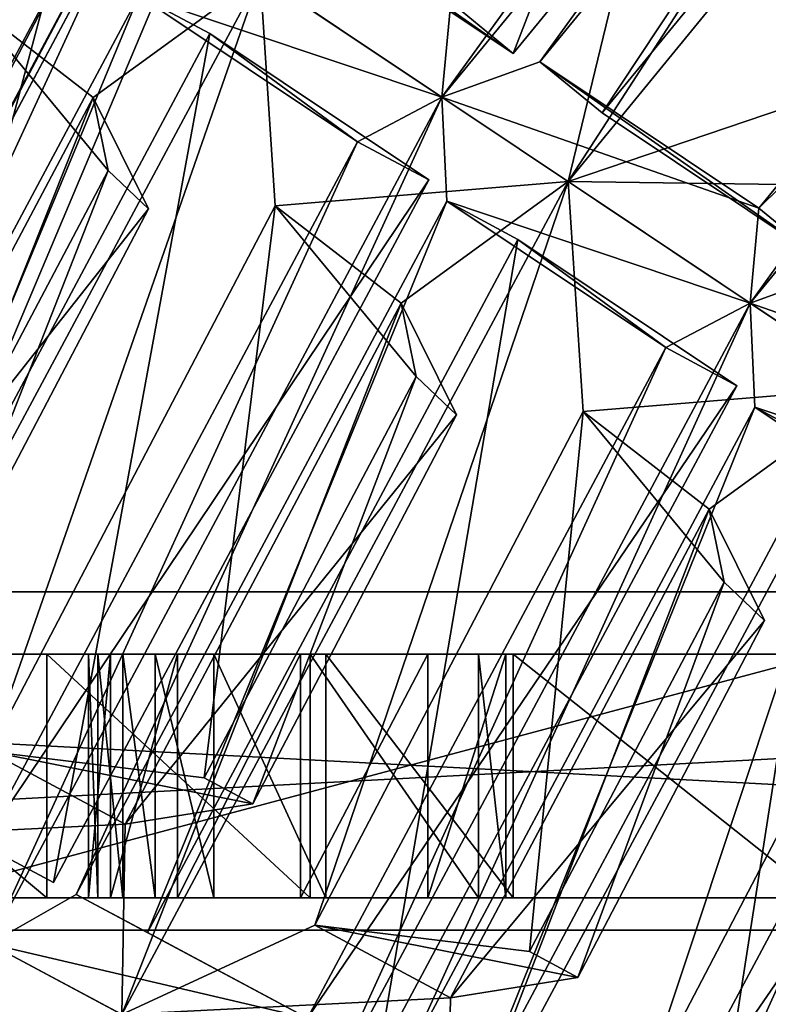
# Model space of a CAD drawing. Extents: x -0.097 to 0.07, y 0.025 to 0.215.
# Drawn here: x -0.051 to -0.047, y 0.146 to 0.151 of the extents above; entities that cross this region are included whole.
import ezdxf

# ---------------------------------------------------------------- set-up
doc = ezdxf.new("R2010")
doc.units = 0
doc.header["$MEASUREMENT"] = 0
doc.layers.get('0').update_dxf_attribs({"linetype": 'CONTINUOUS'})

msp = doc.modelspace()

# ---------------------------------------------------------------- linework, layer by layer
for points in [[(-0.0520998, 0.1472458, 0.0284824), (-0.0496121, 0.1565589, 0.0326367), (-0.0530291, 0.1484545, 0.0269304)], [(-0.0529239, 0.1565589, 0.0346199), (-0.0530291, 0.1484545, 0.0269304), (-0.0496121, 0.1565589, 0.0326367)], [(-0.0520998, 0.1472458, 0.0284824), (-0.0488217, 0.1550205, 0.0339565), (-0.0496121, 0.1565589, 0.0326367)], [(-0.046419, 0.1557726, 0.0121588), (-0.0482039, 0.1511611, 0.014046), (-0.0494954, 0.152024, 0.0121588)], [(-0.046419, 0.1557726, 0.0121588), (-0.0452241, 0.154792, 0.014046), (-0.0482039, 0.1511611, 0.014046)], [(-0.045034, 0.1552779, 0.0148194), (-0.0480462, 0.1511118, 0.0152033), (-0.0486243, 0.150903, 0.0148194)], [(-0.0486243, 0.150903, 0.0148194), (-0.0455918, 0.1550938, 0.0144356), (-0.045034, 0.1552779, 0.0148194)], [(-0.045034, 0.1552779, 0.0148194), (-0.0451057, 0.1546948, 0.0152033), (-0.0480462, 0.1511118, 0.0152033)], [(-0.0486243, 0.150903, 0.0148194), (-0.0485716, 0.1514629, 0.0144356), (-0.0455918, 0.1550938, 0.0144356)], [(-0.0554116, 0.1472458, 0.0304656), (-0.0521336, 0.1550205, 0.0359397), (-0.0488217, 0.1550205, 0.0339565)], [(-0.0554116, 0.1472458, 0.0304656), (-0.0488217, 0.1550205, 0.0339565), (-0.0520998, 0.1472458, 0.0284824)], [(-0.0485716, 0.1514629, 0.0144356), (-0.0482039, 0.1511611, 0.014046), (-0.0452241, 0.154792, 0.014046)], [(-0.047879, 0.150405, 0.018535), (-0.0443511, 0.1547175, 0.018532), (-0.0453794, 0.1542684, 0.0176578)], [(-0.0443511, 0.1547175, 0.018532), (-0.047879, 0.150405, 0.018535), (-0.0465925, 0.1508422, 0.0191857)], [(-0.0451057, 0.1546948, 0.0152033), (-0.0476785, 0.1508101, 0.0148137), (-0.0480462, 0.1511118, 0.0152033)], [(-0.0451057, 0.1546948, 0.0152033), (-0.044738, 0.1543931, 0.0148137), (-0.0476785, 0.1508101, 0.0148137)], [(-0.044738, 0.1543931, 0.0148137), (-0.0463871, 0.1499472, 0.0167009), (-0.0476785, 0.1508101, 0.0148137)], [(-0.047879, 0.150405, 0.018535), (-0.0453794, 0.1542684, 0.0176578), (-0.0475932, 0.15159, 0.0176236)], [(-0.0468075, 0.149689, 0.0174744), (-0.0439108, 0.1537142, 0.0170905), (-0.043353, 0.1538983, 0.0174744)], [(-0.043353, 0.1538983, 0.0174744), (-0.0462294, 0.1498978, 0.0178583), (-0.0468075, 0.149689, 0.0174744)], [(-0.0564629, 0.1419573, 0.0131525), (-0.0508768, 0.1524081, 0.0131525), (-0.0529664, 0.1538043, 0.0126404)], [(-0.0468075, 0.149689, 0.0174744), (-0.0467548, 0.1502489, 0.0170905), (-0.0439108, 0.1537142, 0.0170905)], [(-0.0467548, 0.1502489, 0.0170905), (-0.0435432, 0.1534125, 0.0167009), (-0.0439108, 0.1537142, 0.0170905)], [(-0.0467548, 0.1502489, 0.0170905), (-0.0463871, 0.1499472, 0.0167009), (-0.0435432, 0.1534125, 0.0167009)], [(-0.0562749, 0.1418794, 0.0114959), (-0.0519563, 0.1531294, 0.0114959), (-0.0507076, 0.152295, 0.0114959)], [(-0.0568764, 0.1421286, 0.0129972), (-0.051249, 0.1526568, 0.0129972), (-0.0508768, 0.1524081, 0.0131525)], [(-0.0568764, 0.1421286, 0.0129972), (-0.0508768, 0.1524081, 0.0131525), (-0.0564629, 0.1419573, 0.0131525)], [(-0.0561268, 0.1418181, 0.0115387), (-0.0562749, 0.1418794, 0.0114959), (-0.0507076, 0.152295, 0.0114959)], [(-0.0561268, 0.1418181, 0.0115387), (-0.0507076, 0.152295, 0.0114959), (-0.0505744, 0.152206, 0.0115387)], [(-0.0498631, 0.1523258, 0.0125484), (-0.0494954, 0.152024, 0.0121588), (-0.0482039, 0.1511611, 0.014046)], [(-0.0498631, 0.1523258, 0.0125484), (-0.0482039, 0.1511611, 0.014046), (-0.0485716, 0.1514629, 0.0144356)], [(-0.0560185, 0.1417732, 0.0116554), (-0.0561268, 0.1418181, 0.0115387), (-0.0505744, 0.152206, 0.0115387)], [(-0.0560185, 0.1417732, 0.0116554), (-0.0505744, 0.152206, 0.0115387), (-0.0504769, 0.1521409, 0.0116554)], [(-0.0559788, 0.1417568, 0.0118149), (-0.0560185, 0.1417732, 0.0116554), (-0.0504769, 0.1521409, 0.0116554)], [(-0.0559788, 0.1417568, 0.0118149), (-0.0504769, 0.1521409, 0.0116554), (-0.0504412, 0.152117, 0.0118149)], [(-0.0559788, 0.1417568, 0.0118149), (-0.0504412, 0.152117, 0.0118149), (-0.0504412, 0.152117, 0.0121645)], [(-0.0504412, 0.152117, 0.0121645), (-0.05321, 0.1469369, 0.0121645), (-0.0559788, 0.1417568, 0.0118149)], [(-0.0504412, 0.152117, 0.0121645), (-0.0526988, 0.1472263, 0.0125484), (-0.05321, 0.1469369, 0.0121645)], [(-0.0504412, 0.152117, 0.0121645), (-0.0504128, 0.151503, 0.0125484), (-0.0526988, 0.1472263, 0.0125484)], [(-0.0504412, 0.152117, 0.0121645), (-0.0485716, 0.1514629, 0.0144356), (-0.0486243, 0.150903, 0.0148194)], [(-0.0486243, 0.150903, 0.0148194), (-0.0504128, 0.151503, 0.0125484), (-0.0504412, 0.152117, 0.0121645)], [(-0.0496958, 0.151619, 0.0158801), (-0.0524309, 0.1465205, 0.015877), (-0.0512926, 0.1470453, 0.0165493)], [(-0.0524309, 0.1465205, 0.015877), (-0.0496958, 0.151619, 0.0158801), (-0.0506812, 0.1509014, 0.0149687)], [(-0.0496958, 0.151619, 0.0158801), (-0.0514243, 0.1514771, 0.0138758), (-0.0506812, 0.1509014, 0.0149687)], [(-0.0496958, 0.151619, 0.0158801), (-0.0512926, 0.1470453, 0.0165493), (-0.0496074, 0.1502631, 0.0165307)], [(-0.0496958, 0.151619, 0.0158801), (-0.047879, 0.150405, 0.018535), (-0.0475932, 0.15159, 0.0176236)], [(-0.047879, 0.150405, 0.018535), (-0.0496958, 0.151619, 0.0158801), (-0.0496074, 0.1502631, 0.0165307)], [(-0.0504128, 0.151503, 0.0125484), (-0.0522793, 0.1470021, 0.0121588), (-0.0526988, 0.1472263, 0.0125484)], [(-0.0504128, 0.151503, 0.0125484), (-0.0499934, 0.1512788, 0.0121588), (-0.0522793, 0.1470021, 0.0121588)], [(-0.0514243, 0.1514771, 0.0138758), (-0.051944, 0.1479155, 0.0135149), (-0.0505937, 0.1504704, 0.0134899)], [(-0.0506812, 0.1509014, 0.0149687), (-0.0514243, 0.1514771, 0.0138758), (-0.0505937, 0.1504704, 0.0134899)], [(-0.0486243, 0.150903, 0.0148194), (-0.0491214, 0.1506401, 0.0144356), (-0.0504128, 0.151503, 0.0125484)], [(-0.0491214, 0.1506401, 0.0144356), (-0.0499934, 0.1512788, 0.0121588), (-0.0504128, 0.151503, 0.0125484)], [(-0.0499934, 0.1512788, 0.0121588), (-0.0509161, 0.1462734, 0.014046), (-0.0522793, 0.1470021, 0.0121588)], [(-0.0499934, 0.1512788, 0.0121588), (-0.0487019, 0.1504159, 0.014046), (-0.0509161, 0.1462734, 0.014046)], [(-0.0491214, 0.1506401, 0.0144356), (-0.0487019, 0.1504159, 0.014046), (-0.0499934, 0.1512788, 0.0121588)], [(-0.0486243, 0.150903, 0.0148194), (-0.0480462, 0.1511118, 0.0152033), (-0.0467548, 0.1502489, 0.0170905)], [(-0.0480462, 0.1511118, 0.0152033), (-0.0476785, 0.1508101, 0.0148137), (-0.0463871, 0.1499472, 0.0167009)], [(-0.0480462, 0.1511118, 0.0152033), (-0.0463871, 0.1499472, 0.0167009), (-0.0467548, 0.1502489, 0.0170905)], [(-0.0524309, 0.1465205, 0.015877), (-0.0506812, 0.1509014, 0.0149687), (-0.0524096, 0.1476423, 0.0150029)], [(-0.0524096, 0.1476423, 0.0150029), (-0.0506812, 0.1509014, 0.0149687), (-0.0503552, 0.1502446, 0.013894)], [(-0.0486243, 0.150903, 0.0148194), (-0.050781, 0.1462012, 0.0152033), (-0.0512922, 0.1459118, 0.0148194)], [(-0.0512922, 0.1459118, 0.0148194), (-0.0491214, 0.1506401, 0.0144356), (-0.0486243, 0.150903, 0.0148194)], [(-0.0486243, 0.150903, 0.0148194), (-0.048596, 0.150289, 0.0152033), (-0.050781, 0.1462012, 0.0152033)], [(-0.0506812, 0.1509014, 0.0149687), (-0.0505937, 0.1504704, 0.0134899), (-0.0503552, 0.1502446, 0.013894)], [(-0.0486243, 0.150903, 0.0148194), (-0.0467548, 0.1502489, 0.0170905), (-0.0468075, 0.149689, 0.0174744)], [(-0.0468075, 0.149689, 0.0174744), (-0.048596, 0.150289, 0.0152033), (-0.0486243, 0.150903, 0.0148194)], [(-0.047879, 0.150405, 0.018535), (-0.0457763, 0.150376, 0.0202786), (-0.0465925, 0.1508422, 0.0191857)], [(-0.0512922, 0.1459118, 0.0148194), (-0.0513356, 0.1464976, 0.0144356), (-0.0491214, 0.1506401, 0.0144356)], [(-0.0513356, 0.1464976, 0.0144356), (-0.0487019, 0.1504159, 0.014046), (-0.0491214, 0.1506401, 0.0144356)], [(-0.0505937, 0.1504704, 0.0134899), (-0.051944, 0.1479155, 0.0135149), (-0.0516578, 0.1477625, 0.0139111)], [(-0.0505937, 0.1504704, 0.0134899), (-0.0516578, 0.1477625, 0.0139111), (-0.0503552, 0.1502446, 0.013894)], [(-0.0513356, 0.1464976, 0.0144356), (-0.0509161, 0.1462734, 0.014046), (-0.0487019, 0.1504159, 0.014046)], [(-0.047879, 0.150405, 0.018535), (-0.0505131, 0.1454954, 0.018532), (-0.0493748, 0.1460202, 0.0192042)], [(-0.0505131, 0.1454954, 0.018532), (-0.047879, 0.150405, 0.018535), (-0.0488644, 0.1496875, 0.0176236)], [(-0.047879, 0.150405, 0.018535), (-0.0496074, 0.1502631, 0.0165307), (-0.0488644, 0.1496875, 0.0176236)], [(-0.047879, 0.150405, 0.018535), (-0.0493748, 0.1460202, 0.0192042), (-0.0477906, 0.1490491, 0.0191857)], [(-0.047879, 0.150405, 0.018535), (-0.0460622, 0.149191, 0.02119), (-0.0457763, 0.150376, 0.0202786)], [(-0.0460622, 0.149191, 0.02119), (-0.047879, 0.150405, 0.018535), (-0.0477906, 0.1490491, 0.0191857)], [(-0.0524096, 0.1476423, 0.0150029), (-0.0503552, 0.1502446, 0.013894), (-0.0516578, 0.1477625, 0.0139111)], [(-0.0496074, 0.1502631, 0.0165307), (-0.0512926, 0.1470453, 0.0165493), (-0.0500262, 0.1468904, 0.0161698)], [(-0.048596, 0.150289, 0.0152033), (-0.0503615, 0.145977, 0.0148137), (-0.050781, 0.1462012, 0.0152033)], [(-0.048596, 0.150289, 0.0152033), (-0.0481765, 0.1500648, 0.0148137), (-0.0503615, 0.145977, 0.0148137)], [(-0.0496074, 0.1502631, 0.0165307), (-0.0500262, 0.1468904, 0.0161698), (-0.0487769, 0.1492565, 0.0161448)], [(-0.0488644, 0.1496875, 0.0176236), (-0.0496074, 0.1502631, 0.0165307), (-0.0487769, 0.1492565, 0.0161448)], [(-0.0468075, 0.149689, 0.0174744), (-0.0473045, 0.1494261, 0.0170905), (-0.048596, 0.150289, 0.0152033)], [(-0.0473045, 0.1494261, 0.0170905), (-0.0481765, 0.1500648, 0.0148137), (-0.048596, 0.150289, 0.0152033)], [(-0.0481765, 0.1500648, 0.0148137), (-0.0489983, 0.1452483, 0.0167009), (-0.0503615, 0.145977, 0.0148137)], [(-0.0481765, 0.1500648, 0.0148137), (-0.0468851, 0.1492019, 0.0167009), (-0.0489983, 0.1452483, 0.0167009)], [(-0.0473045, 0.1494261, 0.0170905), (-0.0468851, 0.1492019, 0.0167009), (-0.0481765, 0.1500648, 0.0148137)], [(-0.0468075, 0.149689, 0.0174744), (-0.0462294, 0.1498978, 0.0178583), (-0.0449379, 0.1490349, 0.0197455)], [(-0.0505131, 0.1454954, 0.018532), (-0.0488644, 0.1496875, 0.0176236), (-0.0504918, 0.1466172, 0.0176578)], [(-0.0504918, 0.1466172, 0.0176578), (-0.0488644, 0.1496875, 0.0176236), (-0.0485383, 0.1490306, 0.016549)], [(-0.0468075, 0.149689, 0.0174744), (-0.0488632, 0.1451761, 0.0178583), (-0.0493744, 0.1448867, 0.0174744)], [(-0.0493744, 0.1448867, 0.0174744), (-0.0473045, 0.1494261, 0.0170905), (-0.0468075, 0.149689, 0.0174744)], [(-0.0488644, 0.1496875, 0.0176236), (-0.0487769, 0.1492565, 0.0161448), (-0.0485383, 0.1490306, 0.016549)], [(-0.0468075, 0.149689, 0.0174744), (-0.0467792, 0.1490751, 0.0178583), (-0.0488632, 0.1451761, 0.0178583)], [(-0.0468075, 0.149689, 0.0174744), (-0.0449379, 0.1490349, 0.0197455), (-0.0449906, 0.1484751, 0.0201293)], [(-0.0449906, 0.1484751, 0.0201293), (-0.0467792, 0.1490751, 0.0178583), (-0.0468075, 0.149689, 0.0174744)], [(-0.0493744, 0.1448867, 0.0174744), (-0.0494178, 0.1454725, 0.0170905), (-0.0473045, 0.1494261, 0.0170905)], [(-0.0494178, 0.1454725, 0.0170905), (-0.0468851, 0.1492019, 0.0167009), (-0.0473045, 0.1494261, 0.0170905)], [(-0.0487769, 0.1492565, 0.0161448), (-0.0500262, 0.1468904, 0.0161698), (-0.04974, 0.1467374, 0.0165661)], [(-0.0487769, 0.1492565, 0.0161448), (-0.04974, 0.1467374, 0.0165661), (-0.0485383, 0.1490306, 0.016549)], [(-0.0494178, 0.1454725, 0.0170905), (-0.0489983, 0.1452483, 0.0167009), (-0.0468851, 0.1492019, 0.0167009)], [(-0.0460622, 0.149191, 0.02119), (-0.0485953, 0.1444703, 0.0211869), (-0.047457, 0.1449951, 0.0218591)], [(-0.0485953, 0.1444703, 0.0211869), (-0.0460622, 0.149191, 0.02119), (-0.0470476, 0.1484735, 0.0202786)], [(-0.0460622, 0.149191, 0.02119), (-0.0477906, 0.1490491, 0.0191857), (-0.0470476, 0.1484735, 0.0202786)], [(-0.0460622, 0.149191, 0.02119), (-0.047457, 0.1449951, 0.0218591), (-0.0459737, 0.1478352, 0.0218406)], [(-0.0504918, 0.1466172, 0.0176578), (-0.0485383, 0.1490306, 0.016549), (-0.04974, 0.1467374, 0.0165661)], [(-0.0477906, 0.1490491, 0.0191857), (-0.0493748, 0.1460202, 0.0192042), (-0.0481084, 0.1458653, 0.0188248)], [(-0.0467792, 0.1490751, 0.0178583), (-0.0484437, 0.1449519, 0.0174687), (-0.0488632, 0.1451761, 0.0178583)], [(-0.0467792, 0.1490751, 0.0178583), (-0.0463597, 0.1488508, 0.0174687), (-0.0484437, 0.1449519, 0.0174687)], [(-0.0477906, 0.1490491, 0.0191857), (-0.0481084, 0.1458653, 0.0188248), (-0.04696, 0.1480425, 0.0187998)], [(-0.0470476, 0.1484735, 0.0202786), (-0.0477906, 0.1490491, 0.0191857), (-0.04696, 0.1480425, 0.0187998)], [(-0.0449906, 0.1484751, 0.0201293), (-0.0454877, 0.1482121, 0.0197455), (-0.0467792, 0.1490751, 0.0178583)], [(-0.0454877, 0.1482121, 0.0197455), (-0.0463597, 0.1488508, 0.0174687), (-0.0467792, 0.1490751, 0.0178583)], [(-0.0463597, 0.1488508, 0.0174687), (-0.0470805, 0.1442232, 0.0193559), (-0.0484437, 0.1449519, 0.0174687)], [(-0.0463597, 0.1488508, 0.0174687), (-0.0450682, 0.1479879, 0.0193559), (-0.0470805, 0.1442232, 0.0193559)], [(-0.0485953, 0.1444703, 0.0211869), (-0.0470476, 0.1484735, 0.0202786), (-0.048574, 0.1455922, 0.0203128)], [(-0.048574, 0.1455922, 0.0203128), (-0.0470476, 0.1484735, 0.0202786), (-0.0467215, 0.1478166, 0.0192039)], [(-0.0449906, 0.1484751, 0.0201293), (-0.0469454, 0.144151, 0.0205132), (-0.0474566, 0.1438616, 0.0201293)], [(-0.0474566, 0.1438616, 0.0201293), (-0.0454877, 0.1482121, 0.0197455), (-0.0449906, 0.1484751, 0.0201293)], [(-0.0470476, 0.1484735, 0.0202786), (-0.04696, 0.1480425, 0.0187998), (-0.0467215, 0.1478166, 0.0192039)], [(-0.0449906, 0.1484751, 0.0201293), (-0.0449623, 0.1478611, 0.0205132), (-0.0469454, 0.144151, 0.0205132)], [(-0.0474566, 0.1438616, 0.0201293), (-0.0475, 0.1444475, 0.0197455), (-0.0454877, 0.1482121, 0.0197455)], [(-0.0475, 0.1444475, 0.0197455), (-0.0450682, 0.1479879, 0.0193559), (-0.0454877, 0.1482121, 0.0197455)], [(-0.04696, 0.1480425, 0.0187998), (-0.0481084, 0.1458653, 0.0188248), (-0.0478222, 0.1457123, 0.019221)], [(-0.04696, 0.1480425, 0.0187998), (-0.0478222, 0.1457123, 0.019221), (-0.0467215, 0.1478166, 0.0192039)], [(-0.030461, 0.1459913, 0.0733406), (-0.030461, 0.1479869, 0.0733406), (-0.0680975, 0.1479869, 0.0112818)], [(-0.030461, 0.1459913, 0.0733406), (-0.0680975, 0.1479869, 0.0112818), (-0.0680975, 0.1459913, 0.0112818)], [(-0.030461, 0.1479869, 0.0733406), (-0.0657268, 0.1479869, 0.0099471), (-0.0680975, 0.1479869, 0.0112818)], [(-0.0280903, 0.1479869, 0.072006), (-0.0280903, 0.1459913, 0.072006), (-0.0657268, 0.1459913, 0.0099471)], [(-0.0280903, 0.1479869, 0.072006), (-0.0657268, 0.1459913, 0.0099471), (-0.0657268, 0.1479869, 0.0099471)], [(-0.030461, 0.1479869, 0.0733406), (-0.0280903, 0.1479869, 0.072006), (-0.0657268, 0.1479869, 0.0099471)], [(-0.0475, 0.1444475, 0.0197455), (-0.0470805, 0.1442232, 0.0193559), (-0.0450682, 0.1479879, 0.0193559)], [(-0.0449623, 0.1478611, 0.0205132), (-0.0465259, 0.1439268, 0.0201236), (-0.0469454, 0.144151, 0.0205132)], [(-0.048574, 0.1455922, 0.0203128), (-0.0467215, 0.1478166, 0.0192039), (-0.0478222, 0.1457123, 0.019221)], [(-0.0459737, 0.1478352, 0.0218406), (-0.047457, 0.1449951, 0.0218591), (-0.0461906, 0.1448402, 0.0214797)], [(-0.0419563, 0.1476195, 0.0512098), (-0.0544131, 0.1476195, 0.0297625), (-0.0549718, 0.1476195, 0.0304903)], [(-0.0424352, 0.1476195, 0.05387), (-0.0419563, 0.1476195, 0.0512098), (-0.0549718, 0.1476195, 0.0304903)], [(-0.0424352, 0.1476195, 0.05387), (-0.0549718, 0.1476195, 0.0304903), (-0.0541627, 0.1476195, 0.0343707)], [(-0.0411625, 0.1476195, 0.0504366), (-0.0517412, 0.1476195, 0.0330499), (-0.0544131, 0.1476195, 0.0297625)], [(-0.0419563, 0.1476195, 0.0512098), (-0.0411625, 0.1476195, 0.0504366), (-0.0544131, 0.1476195, 0.0297625)], [(-0.0430296, 0.1476195, 0.0580687), (-0.0424352, 0.1476195, 0.05387), (-0.0541627, 0.1476195, 0.0343707)], [(-0.0430296, 0.1476195, 0.0580687), (-0.0541627, 0.1476195, 0.0343707), (-0.0526728, 0.1476195, 0.0405968)], [(-0.0438076, 0.1476195, 0.0635336), (-0.0430296, 0.1476195, 0.0580687), (-0.0526728, 0.1476195, 0.0405968)], [(-0.0438076, 0.1476195, 0.0635336), (-0.0526728, 0.1476195, 0.0405968), (-0.0509546, 0.1476195, 0.0485827)], [(-0.0509546, 0.1461819, 0.0485827), (-0.0509546, 0.1476195, 0.0485827), (-0.0526728, 0.1476195, 0.0405968)], [(-0.0509546, 0.1461819, 0.0485827), (-0.0526728, 0.1476195, 0.0405968), (-0.0526728, 0.1461819, 0.0405968)], [(-0.0396396, 0.1476195, 0.0517486), (-0.0463607, 0.1476195, 0.0409757), (-0.0517412, 0.1476195, 0.0330499)], [(-0.0411625, 0.1476195, 0.0504366), (-0.0396396, 0.1476195, 0.0517486), (-0.0517412, 0.1476195, 0.0330499)], [(-0.0517412, 0.1461819, 0.0330499), (-0.0517412, 0.1476195, 0.0330499), (-0.0463607, 0.1476195, 0.0409757)], [(-0.0517412, 0.1461819, 0.0330499), (-0.0463607, 0.1476195, 0.0409757), (-0.0463607, 0.1461819, 0.0409757)], [(-0.0447464, 0.1476195, 0.0700114), (-0.0438076, 0.1476195, 0.0635336), (-0.0509546, 0.1476195, 0.0485827)], [(-0.0447464, 0.1476195, 0.0700114), (-0.0509546, 0.1476195, 0.0485827), (-0.0494017, 0.1476195, 0.0577982)], [(-0.0494017, 0.1461819, 0.0577982), (-0.0494017, 0.1476195, 0.0577982), (-0.0509546, 0.1476195, 0.0485827)], [(-0.0494017, 0.1461819, 0.0577982), (-0.0509546, 0.1476195, 0.0485827), (-0.0509546, 0.1461819, 0.0485827)], [(-0.0507092, 0.1476195, 0.1104174), (-0.049308, 0.1476195, 0.1041045), (-0.0494242, 0.1476195, 0.10026)], [(-0.0507092, 0.1476195, 0.1104174), (-0.0494242, 0.1476195, 0.10026), (-0.0505785, 0.1476195, 0.1074604)], [(-0.0506542, 0.1476195, 0.1122105), (-0.049308, 0.1476195, 0.1041045), (-0.0507092, 0.1476195, 0.1104174)], [(-0.0506542, 0.1461819, 0.1122105), (-0.0506542, 0.1476195, 0.1122105), (-0.0507092, 0.1476195, 0.1104174)], [(-0.0506542, 0.1461819, 0.1122105), (-0.0507092, 0.1476195, 0.1104174), (-0.0507092, 0.1461819, 0.1104174)], [(-0.0507092, 0.1461819, 0.1104174), (-0.0507092, 0.1476195, 0.1104174), (-0.0505785, 0.1476195, 0.1074604)], [(-0.0507092, 0.1461819, 0.1104174), (-0.0505785, 0.1476195, 0.1074604), (-0.0505785, 0.1461819, 0.1074604)], [(-0.0505061, 0.1476195, 0.1134216), (-0.0490801, 0.1476195, 0.1073009), (-0.0506542, 0.1476195, 0.1122105)], [(-0.0506542, 0.1476195, 0.1122105), (-0.0490801, 0.1476195, 0.1073009), (-0.049308, 0.1476195, 0.1041045)], [(-0.0505061, 0.1461819, 0.1134216), (-0.0505061, 0.1476195, 0.1134216), (-0.0506542, 0.1476195, 0.1122105)], [(-0.0505061, 0.1461819, 0.1134216), (-0.0506542, 0.1476195, 0.1122105), (-0.0506542, 0.1461819, 0.1122105)], [(-0.0505785, 0.1476195, 0.1074604), (-0.0494242, 0.1476195, 0.10026), (-0.0494583, 0.1476195, 0.0959276)], [(-0.0505785, 0.1476195, 0.1074604), (-0.0494583, 0.1476195, 0.0959276), (-0.0501844, 0.1476195, 0.1028544)], [(-0.0505785, 0.1461819, 0.1074604), (-0.0505785, 0.1476195, 0.1074604), (-0.0501844, 0.1476195, 0.1028544)], [(-0.0505785, 0.1461819, 0.1074604), (-0.0501844, 0.1476195, 0.1028544), (-0.0501844, 0.1461819, 0.1028544)], [(-0.0505061, 0.1476195, 0.1134216), (-0.0487649, 0.1476195, 0.1100281), (-0.0490801, 0.1476195, 0.1073009)], [(-0.0503165, 0.1476195, 0.1145376), (-0.0487649, 0.1476195, 0.1100281), (-0.0505061, 0.1476195, 0.1134216)], [(-0.0503165, 0.1461819, 0.1145376), (-0.0503165, 0.1476195, 0.1145376), (-0.0505061, 0.1476195, 0.1134216)], [(-0.0503165, 0.1461819, 0.1145376), (-0.0505061, 0.1476195, 0.1134216), (-0.0505061, 0.1461819, 0.1134216)], [(-0.0503165, 0.1476195, 0.1145376), (-0.0483804, 0.1476195, 0.1125029), (-0.0487649, 0.1476195, 0.1100281)], [(-0.0499698, 0.1476195, 0.1156654), (-0.0483804, 0.1476195, 0.1125029), (-0.0503165, 0.1476195, 0.1145376)], [(-0.0499698, 0.1461819, 0.1156654), (-0.0499698, 0.1476195, 0.1156654), (-0.0503165, 0.1476195, 0.1145376)], [(-0.0499698, 0.1461819, 0.1156654), (-0.0503165, 0.1476195, 0.1145376), (-0.0503165, 0.1461819, 0.1145376)], [(-0.0501844, 0.1461819, 0.1028544), (-0.0501844, 0.1476195, 0.1028544), (-0.0494583, 0.1476195, 0.0959276)], [(-0.0501844, 0.1461819, 0.1028544), (-0.0494583, 0.1476195, 0.0959276), (-0.0494583, 0.1461819, 0.0959276)], [(-0.0499698, 0.1476195, 0.1156654), (-0.0478752, 0.1476195, 0.1148177), (-0.0483804, 0.1476195, 0.1125029)], [(-0.0493091, 0.1476195, 0.1168165), (-0.0478752, 0.1476195, 0.1148177), (-0.0499698, 0.1476195, 0.1156654)], [(-0.0493091, 0.1461819, 0.1168165), (-0.0493091, 0.1476195, 0.1168165), (-0.0499698, 0.1476195, 0.1156654)], [(-0.0493091, 0.1461819, 0.1168165), (-0.0499698, 0.1476195, 0.1156654), (-0.0499698, 0.1461819, 0.1156654)], [(-0.0494242, 0.1476195, 0.10026), (-0.0487072, 0.1476195, 0.0873941), (-0.0494583, 0.1476195, 0.0959276)], [(-0.0494583, 0.1461819, 0.0959276), (-0.0494583, 0.1476195, 0.0959276), (-0.0487072, 0.1476195, 0.0873941)], [(-0.0494583, 0.1461819, 0.0959276), (-0.0487072, 0.1476195, 0.0873941), (-0.0487072, 0.1461819, 0.0873941)], [(-0.049308, 0.1476195, 0.1041045), (-0.0482298, 0.1476195, 0.0927537), (-0.0494242, 0.1476195, 0.10026)], [(-0.0494242, 0.1476195, 0.10026), (-0.0482298, 0.1476195, 0.0927537), (-0.0487072, 0.1476195, 0.0873941)], [(-0.0458236, 0.1476195, 0.0772488), (-0.0447464, 0.1476195, 0.0700114), (-0.0494017, 0.1476195, 0.0577982)], [(-0.0458236, 0.1476195, 0.0772488), (-0.0494017, 0.1476195, 0.0577982), (-0.0484081, 0.1476195, 0.067713)], [(-0.0484081, 0.1461819, 0.067713), (-0.0484081, 0.1476195, 0.067713), (-0.0494017, 0.1476195, 0.0577982)], [(-0.0484081, 0.1461819, 0.067713), (-0.0494017, 0.1476195, 0.0577982), (-0.0494017, 0.1461819, 0.0577982)], [(-0.0482036, 0.1476195, 0.1180008), (-0.047199, 0.1476195, 0.1170326), (-0.0493091, 0.1476195, 0.1168165)], [(-0.0493091, 0.1476195, 0.1168165), (-0.047199, 0.1476195, 0.1170326), (-0.0478752, 0.1476195, 0.1148177)], [(-0.0482036, 0.1461819, 0.1180008), (-0.0482036, 0.1476195, 0.1180008), (-0.0493091, 0.1476195, 0.1168165)], [(-0.0482036, 0.1461819, 0.1180008), (-0.0493091, 0.1476195, 0.1168165), (-0.0493091, 0.1461819, 0.1168165)], [(-0.0490801, 0.1476195, 0.1073009), (-0.0477266, 0.1476195, 0.0978911), (-0.049308, 0.1476195, 0.1041045)], [(-0.049308, 0.1476195, 0.1041045), (-0.0477266, 0.1476195, 0.0978911), (-0.0482298, 0.1476195, 0.0927537)], [(-0.0490801, 0.1476195, 0.1073009), (-0.0471768, 0.1476195, 0.1026167), (-0.0477266, 0.1476195, 0.0978911)], [(-0.0487649, 0.1476195, 0.1100281), (-0.0471768, 0.1476195, 0.1026167), (-0.0490801, 0.1476195, 0.1073009)], [(-0.0487649, 0.1476195, 0.1100281), (-0.0465803, 0.1476195, 0.10687), (-0.0471768, 0.1476195, 0.1026167)], [(-0.0483804, 0.1476195, 0.1125029), (-0.0465803, 0.1476195, 0.10687), (-0.0487649, 0.1476195, 0.1100281)], [(-0.0482298, 0.1476195, 0.0927537), (-0.0482467, 0.1476195, 0.0777812), (-0.0487072, 0.1476195, 0.0873941)], [(-0.0487072, 0.1461819, 0.0873941), (-0.0487072, 0.1476195, 0.0873941), (-0.0482467, 0.1476195, 0.0777812)], [(-0.0487072, 0.1461819, 0.0873941), (-0.0482467, 0.1476195, 0.0777812), (-0.0482467, 0.1461819, 0.0777812)], [(-0.0470075, 0.1476195, 0.0849629), (-0.0458236, 0.1476195, 0.0772488), (-0.0484081, 0.1476195, 0.067713)], [(-0.0470075, 0.1476195, 0.0849629), (-0.0484081, 0.1476195, 0.067713), (-0.0482467, 0.1476195, 0.0777812)], [(-0.0482467, 0.1461819, 0.0777812), (-0.0482467, 0.1476195, 0.0777812), (-0.0484081, 0.1476195, 0.067713)], [(-0.0482467, 0.1461819, 0.0777812), (-0.0484081, 0.1476195, 0.067713), (-0.0484081, 0.1461819, 0.067713)], [(-0.0478752, 0.1476195, 0.1148177), (-0.0459389, 0.1476195, 0.1106487), (-0.0483804, 0.1476195, 0.1125029)], [(-0.0483804, 0.1476195, 0.1125029), (-0.0459389, 0.1476195, 0.1106487), (-0.0465803, 0.1476195, 0.10687)], [(-0.0482298, 0.1476195, 0.0927537), (-0.0470075, 0.1476195, 0.0849629), (-0.0482467, 0.1476195, 0.0777812)], [(-0.0477266, 0.1476195, 0.0978911), (-0.0470075, 0.1476195, 0.0849629), (-0.0482298, 0.1476195, 0.0927537)], [(-0.0482036, 0.1476195, 0.1180008), (-0.0463932, 0.1476195, 0.1192009), (-0.047199, 0.1476195, 0.1170326)], [(-0.0463932, 0.1461819, 0.1192009), (-0.0463932, 0.1476195, 0.1192009), (-0.0482036, 0.1476195, 0.1180008)], [(-0.0463932, 0.1461819, 0.1192009), (-0.0482036, 0.1476195, 0.1180008), (-0.0482036, 0.1461819, 0.1180008)], [(-0.047199, 0.1476195, 0.1170326), (-0.0452402, 0.1476195, 0.1140541), (-0.0478752, 0.1476195, 0.1148177)], [(-0.0478752, 0.1476195, 0.1148177), (-0.0452402, 0.1476195, 0.1140541), (-0.0459389, 0.1476195, 0.1106487)], [(-0.0471768, 0.1476195, 0.1026167), (-0.0457897, 0.1476195, 0.0919089), (-0.0477266, 0.1476195, 0.0978911)], [(-0.0477266, 0.1476195, 0.0978911), (-0.0457897, 0.1476195, 0.0919089), (-0.0470075, 0.1476195, 0.0849629)], [(-0.047199, 0.1476195, 0.1170326), (-0.0444771, 0.1476195, 0.1172126), (-0.0452402, 0.1476195, 0.1140541)], [(-0.0463932, 0.1476195, 0.1192009), (-0.0444771, 0.1476195, 0.1172126), (-0.047199, 0.1476195, 0.1170326)], [(-0.0471768, 0.1476195, 0.1026167), (-0.0446154, 0.1476195, 0.0983873), (-0.0457897, 0.1476195, 0.0919089)], [(-0.0465803, 0.1476195, 0.10687), (-0.0446154, 0.1476195, 0.0983873), (-0.0471768, 0.1476195, 0.1026167)], [(-0.0457897, 0.1476195, 0.0919089), (-0.0458236, 0.1476195, 0.0772488), (-0.0470075, 0.1476195, 0.0849629)], [(-0.0526988, 0.1472263, 0.0125484), (-0.0522793, 0.1470021, 0.0121588), (-0.0509161, 0.1462734, 0.014046)], [(-0.0526988, 0.1472263, 0.0125484), (-0.0509161, 0.1462734, 0.014046), (-0.0513356, 0.1464976, 0.0144356)], [(-0.0524309, 0.1465205, 0.015877), (-0.0504918, 0.1466172, 0.0176578), (-0.0512926, 0.1470453, 0.0165493)], [(-0.0512926, 0.1470453, 0.0165493), (-0.0504918, 0.1466172, 0.0176578), (-0.04974, 0.1467374, 0.0165661)], [(-0.0512926, 0.1470453, 0.0165493), (-0.04974, 0.1467374, 0.0165661), (-0.0500262, 0.1468904, 0.0161698)], [(-0.0524309, 0.1465205, 0.015877), (-0.0505131, 0.1454954, 0.018532), (-0.0504918, 0.1466172, 0.0176578)], [(-0.0505131, 0.1454954, 0.018532), (-0.0524309, 0.1465205, 0.015877), (-0.0522348, 0.1452824, 0.0165492)], [(-0.0419563, 0.1461819, 0.0512098), (-0.0549718, 0.1461819, 0.0304903), (-0.0544131, 0.1461819, 0.0297625)], [(-0.0424352, 0.1461819, 0.05387), (-0.0541627, 0.1461819, 0.0343707), (-0.0549718, 0.1461819, 0.0304903)], [(-0.0424352, 0.1461819, 0.05387), (-0.0549718, 0.1461819, 0.0304903), (-0.0419563, 0.1461819, 0.0512098)], [(-0.0411625, 0.1461819, 0.0504366), (-0.0544131, 0.1461819, 0.0297625), (-0.0517412, 0.1461819, 0.0330499)], [(-0.0419563, 0.1461819, 0.0512098), (-0.0544131, 0.1461819, 0.0297625), (-0.0411625, 0.1461819, 0.0504366)], [(-0.0430296, 0.1461819, 0.0580687), (-0.0526728, 0.1461819, 0.0405968), (-0.0541627, 0.1461819, 0.0343707)], [(-0.0430296, 0.1461819, 0.0580687), (-0.0541627, 0.1461819, 0.0343707), (-0.0424352, 0.1461819, 0.05387)], [(-0.0438076, 0.1461819, 0.0635336), (-0.0509546, 0.1461819, 0.0485827), (-0.0526728, 0.1461819, 0.0405968)], [(-0.0438076, 0.1461819, 0.0635336), (-0.0526728, 0.1461819, 0.0405968), (-0.0430296, 0.1461819, 0.0580687)], [(-0.0396396, 0.1461819, 0.0517486), (-0.0517412, 0.1461819, 0.0330499), (-0.0463607, 0.1461819, 0.0409757)], [(-0.0411625, 0.1461819, 0.0504366), (-0.0517412, 0.1461819, 0.0330499), (-0.0396396, 0.1461819, 0.0517486)], [(-0.0512922, 0.1459118, 0.0148194), (-0.050781, 0.1462012, 0.0152033), (-0.0494178, 0.1454725, 0.0170905)], [(-0.0447464, 0.1461819, 0.0700114), (-0.0494017, 0.1461819, 0.0577982), (-0.0509546, 0.1461819, 0.0485827)], [(-0.0447464, 0.1461819, 0.0700114), (-0.0509546, 0.1461819, 0.0485827), (-0.0438076, 0.1461819, 0.0635336)], [(-0.050781, 0.1462012, 0.0152033), (-0.0503615, 0.145977, 0.0148137), (-0.0489983, 0.1452483, 0.0167009)], [(-0.050781, 0.1462012, 0.0152033), (-0.0489983, 0.1452483, 0.0167009), (-0.0494178, 0.1454725, 0.0170905)], [(-0.0507092, 0.1461819, 0.1104174), (-0.0505785, 0.1461819, 0.1074604), (-0.0494242, 0.1461819, 0.10026)], [(-0.0507092, 0.1461819, 0.1104174), (-0.0494242, 0.1461819, 0.10026), (-0.049308, 0.1461819, 0.1041045)], [(-0.0506542, 0.1461819, 0.1122105), (-0.0507092, 0.1461819, 0.1104174), (-0.049308, 0.1461819, 0.1041045)], [(-0.0505061, 0.1461819, 0.1134216), (-0.0506542, 0.1461819, 0.1122105), (-0.0490801, 0.1461819, 0.1073009)], [(-0.0506542, 0.1461819, 0.1122105), (-0.049308, 0.1461819, 0.1041045), (-0.0490801, 0.1461819, 0.1073009)], [(-0.0505785, 0.1461819, 0.1074604), (-0.0501844, 0.1461819, 0.1028544), (-0.0494583, 0.1461819, 0.0959276)], [(-0.0505785, 0.1461819, 0.1074604), (-0.0494583, 0.1461819, 0.0959276), (-0.0494242, 0.1461819, 0.10026)], [(-0.0505061, 0.1461819, 0.1134216), (-0.0490801, 0.1461819, 0.1073009), (-0.0487649, 0.1461819, 0.1100281)], [(-0.0503165, 0.1461819, 0.1145376), (-0.0505061, 0.1461819, 0.1134216), (-0.0487649, 0.1461819, 0.1100281)], [(-0.0503165, 0.1461819, 0.1145376), (-0.0487649, 0.1461819, 0.1100281), (-0.0483804, 0.1461819, 0.1125029)], [(-0.0499698, 0.1461819, 0.1156654), (-0.0503165, 0.1461819, 0.1145376), (-0.0483804, 0.1461819, 0.1125029)], [(-0.0499698, 0.1461819, 0.1156654), (-0.0483804, 0.1461819, 0.1125029), (-0.0478752, 0.1461819, 0.1148177)], [(-0.0493091, 0.1461819, 0.1168165), (-0.0499698, 0.1461819, 0.1156654), (-0.0478752, 0.1461819, 0.1148177)], [(-0.0494242, 0.1461819, 0.10026), (-0.0494583, 0.1461819, 0.0959276), (-0.0487072, 0.1461819, 0.0873941)], [(-0.049308, 0.1461819, 0.1041045), (-0.0494242, 0.1461819, 0.10026), (-0.0482298, 0.1461819, 0.0927537)], [(-0.0494242, 0.1461819, 0.10026), (-0.0487072, 0.1461819, 0.0873941), (-0.0482298, 0.1461819, 0.0927537)], [(-0.0458236, 0.1461819, 0.0772488), (-0.0484081, 0.1461819, 0.067713), (-0.0494017, 0.1461819, 0.0577982)], [(-0.0458236, 0.1461819, 0.0772488), (-0.0494017, 0.1461819, 0.0577982), (-0.0447464, 0.1461819, 0.0700114)], [(-0.0482036, 0.1461819, 0.1180008), (-0.0493091, 0.1461819, 0.1168165), (-0.047199, 0.1461819, 0.1170326)], [(-0.0493091, 0.1461819, 0.1168165), (-0.0478752, 0.1461819, 0.1148177), (-0.047199, 0.1461819, 0.1170326)], [(-0.0490801, 0.1461819, 0.1073009), (-0.049308, 0.1461819, 0.1041045), (-0.0477266, 0.1461819, 0.0978911)], [(-0.049308, 0.1461819, 0.1041045), (-0.0482298, 0.1461819, 0.0927537), (-0.0477266, 0.1461819, 0.0978911)], [(-0.0490801, 0.1461819, 0.1073009), (-0.0477266, 0.1461819, 0.0978911), (-0.0471768, 0.1461819, 0.1026167)], [(-0.0487649, 0.1461819, 0.1100281), (-0.0490801, 0.1461819, 0.1073009), (-0.0471768, 0.1461819, 0.1026167)], [(-0.0487649, 0.1461819, 0.1100281), (-0.0471768, 0.1461819, 0.1026167), (-0.0465803, 0.1461819, 0.10687)], [(-0.0483804, 0.1461819, 0.1125029), (-0.0487649, 0.1461819, 0.1100281), (-0.0465803, 0.1461819, 0.10687)], [(-0.0482298, 0.1461819, 0.0927537), (-0.0487072, 0.1461819, 0.0873941), (-0.0482467, 0.1461819, 0.0777812)], [(-0.0470075, 0.1461819, 0.0849629), (-0.0482467, 0.1461819, 0.0777812), (-0.0484081, 0.1461819, 0.067713)], [(-0.0470075, 0.1461819, 0.0849629), (-0.0484081, 0.1461819, 0.067713), (-0.0458236, 0.1461819, 0.0772488)], [(-0.0478752, 0.1461819, 0.1148177), (-0.0483804, 0.1461819, 0.1125029), (-0.0459389, 0.1461819, 0.1106487)], [(-0.0483804, 0.1461819, 0.1125029), (-0.0465803, 0.1461819, 0.10687), (-0.0459389, 0.1461819, 0.1106487)], [(-0.0482298, 0.1461819, 0.0927537), (-0.0482467, 0.1461819, 0.0777812), (-0.0470075, 0.1461819, 0.0849629)], [(-0.0477266, 0.1461819, 0.0978911), (-0.0482298, 0.1461819, 0.0927537), (-0.0470075, 0.1461819, 0.0849629)], [(-0.0482036, 0.1461819, 0.1180008), (-0.047199, 0.1461819, 0.1170326), (-0.0463932, 0.1461819, 0.1192009)], [(-0.047199, 0.1461819, 0.1170326), (-0.0478752, 0.1461819, 0.1148177), (-0.0452402, 0.1461819, 0.1140541)], [(-0.0478752, 0.1461819, 0.1148177), (-0.0459389, 0.1461819, 0.1106487), (-0.0452402, 0.1461819, 0.1140541)], [(-0.0471768, 0.1461819, 0.1026167), (-0.0477266, 0.1461819, 0.0978911), (-0.0457897, 0.1461819, 0.0919089)], [(-0.0477266, 0.1461819, 0.0978911), (-0.0470075, 0.1461819, 0.0849629), (-0.0457897, 0.1461819, 0.0919089)], [(-0.047199, 0.1461819, 0.1170326), (-0.0452402, 0.1461819, 0.1140541), (-0.0444771, 0.1461819, 0.1172126)], [(-0.0463932, 0.1461819, 0.1192009), (-0.047199, 0.1461819, 0.1170326), (-0.0444771, 0.1461819, 0.1172126)], [(-0.0471768, 0.1461819, 0.1026167), (-0.0457897, 0.1461819, 0.0919089), (-0.0446154, 0.1461819, 0.0983873)], [(-0.0465803, 0.1461819, 0.10687), (-0.0471768, 0.1461819, 0.1026167), (-0.0446154, 0.1461819, 0.0983873)], [(-0.0457897, 0.1461819, 0.0919089), (-0.0470075, 0.1461819, 0.0849629), (-0.0458236, 0.1461819, 0.0772488)], [(-0.0505131, 0.1454954, 0.018532), (-0.048574, 0.1455922, 0.0203128), (-0.0493748, 0.1460202, 0.0192042)], [(-0.0493748, 0.1460202, 0.0192042), (-0.048574, 0.1455922, 0.0203128), (-0.0478222, 0.1457123, 0.019221)], [(-0.0493748, 0.1460202, 0.0192042), (-0.0478222, 0.1457123, 0.019221), (-0.0481084, 0.1458653, 0.0188248)], [(-0.0280903, 0.1459913, 0.072006), (-0.030461, 0.1459913, 0.0733406), (-0.0680975, 0.1459913, 0.0112818)], [(-0.0280903, 0.1459913, 0.072006), (-0.0680975, 0.1459913, 0.0112818), (-0.0657268, 0.1459913, 0.0099471)], [(-0.0493744, 0.1448867, 0.0174744), (-0.0512488, 0.145326, 0.0152033), (-0.0512922, 0.1459118, 0.0148194)], [(-0.0512922, 0.1459118, 0.0148194), (-0.0494178, 0.1454725, 0.0170905), (-0.0493744, 0.1448867, 0.0174744)], [(-0.0505131, 0.1454954, 0.018532), (-0.0485953, 0.1444703, 0.0211869), (-0.048574, 0.1455922, 0.0203128)]]:
    msp.add_3dface(points)

doc.saveas('drawing.dxf')
